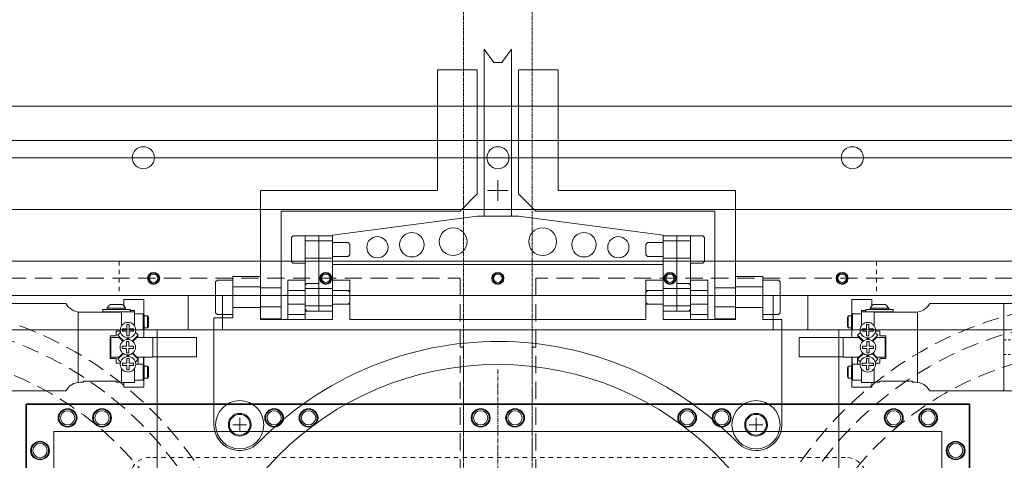
# Model space of a CAD drawing. Units: inches. Extents: x -1 to 2404, y -2 to 1807.
# Drawn here: x 570 to 856, y 1356 to 1484 of the extents above; entities that cross this region are included whole.
import ezdxf

# ---------------------------------------------------------------- set-up
doc = ezdxf.new("R2010")
doc.units = ezdxf.units.IN
doc.header["$MEASUREMENT"] = 0
for name, pattern in [('CENTER', [2, 1.25, -0.25, 0.25, -0.25]), ('DASHED', [0.75, 0.5, -0.25]), ('HIDDEN', [0.25, 0.125, -0.125])]:
    doc.linetypes.add(name, pattern=pattern)
for name, color, linetype, lineweight in [('CENTER', 1, 'CENTER', 5), ('DEWARASSY', 7, 'Continuous', 5), ('LAYER01', 7, 'Continuous', 0), ('LENSHOLDER', 7, 'Continuous', 5), ('MANIPULATOR', 3, 'Continuous', 5), ('NEJIANA', 7, 'Continuous', 5), ('OPTICALBENCH', 194, 'Continuous', 5), ('ROBOHAND', 8, 'Continuous', 5), ('SIDEPLATE1', 6, 'Continuous', 15), ('SLITMASK', 240, 'Continuous', 5), ('SPACER', 7, 'Continuous', 15), ('TOPPLATE', 4, 'Continuous', 15)]:
    doc.layers.add(name, color=color, linetype=linetype, lineweight=lineweight)
doc.layers.add('FIN', color=5, linetype='Continuous')

# ---------------------------------------------------------------- blocks, each defined once
blk = doc.blocks.new('JAWS-G38')
at = {"layer": 'LAYER01', "color": 249, "linetype": 'Continuous'}
for points in [[(305.5, -95.106406), (305.5, -88.106406), (305, -87.606406), (301.5, -87.606406), (301.5, -95.606406), (305, -95.606406)], [(293.5, -93.606406), (293.5, -89.606406), (289, -89.606406), (288.5, -90.106406), (288.5, -93.106406), (289, -93.606406)], [(301.5, -94.106406), (301.5, -89.106406), (293.5, -89.106406), (293.5, -94.106406)]]:
    blk.add_lwpolyline(points, close=True, dxfattribs=at)
blk = doc.blocks.new('JAWS-G37')
at = {"layer": 'LAYER01', "color": 249, "linetype": 'Continuous'}
for points in [[(301.5, -81.25), (301.5, -74.25), (301, -73.75), (297.5, -73.75), (297.5, -81.75), (301, -81.75)], [(293.5, -79.75), (293.5, -75.75), (289, -75.75), (288.5, -76.25), (288.5, -79.25), (289, -79.75)], [(297.5, -80.25), (297.5, -75.25), (293.5, -75.25), (293.5, -80.25)]]:
    blk.add_lwpolyline(points, close=True, dxfattribs=at)
blk = doc.blocks.new('JAWS-G34')
at = {"layer": 'LAYER01', "color": 249, "linetype": 'Continuous'}
for points in [[(189.5, -81.25), (189.5, -74.25), (190, -73.75), (193.5, -73.75), (193.5, -81.75), (190, -81.75)], [(193.5, -80.25), (193.5, -75.25), (197.5, -75.25), (197.5, -80.25)], [(197.5, -79.75), (197.5, -75.75), (202, -75.75), (202.5, -76.25), (202.5, -79.25), (202, -79.75)]]:
    blk.add_lwpolyline(points, close=True, dxfattribs=at)
blk = doc.blocks.new('JAWS-G33')
at = {"layer": 'LAYER01', "color": 249, "linetype": 'Continuous'}
for points in [[(185.5, -95.106406), (185.5, -88.106406), (186, -87.606406), (189.5, -87.606406), (189.5, -95.606406), (186, -95.606406)], [(189.5, -94.106406), (189.5, -89.106406), (197.5, -89.106406), (197.5, -94.106406)], [(197.5, -93.606406), (197.5, -89.606406), (202, -89.606406), (202.5, -90.106406), (202.5, -93.106406), (202, -93.606406)]]:
    blk.add_lwpolyline(points, close=True, dxfattribs=at)

msp = doc.modelspace()

# ---------------------------------------------------------------- linework, layer by layer
at = {"layer": 'CENTER'}
msp.add_line((709.25, 1382.38), (709.25, 1205.38), dxfattribs=at)
msp.add_line((709.25, 1382.38), (709.25, 1205.38), dxfattribs=at)
msp.add_line((709.25, 1382.38), (709.25, 1205.38), dxfattribs=at)
msp.add_line((709.25, 1382.38), (709.25, 1205.38), dxfattribs=at)
msp.add_line((709.25, 1382.38), (709.25, 1205.38), dxfattribs=at)
at = {"layer": 'DEWARASSY', "color": 7, "linetype": 'Continuous', "lineweight": 5}
for points in [[(1024.25, 1448.88), (394.25, 1448.88)], [(419.25, 1428.88), (999.25, 1428.88)], [(991.55, 1428.88), (426.95, 1428.88)], [(591.25, 1428.88), (607.25, 1428.88)]]:
    msp.add_lwpolyline(points, dxfattribs=at)
for centre in [(606.25, 1443.88), (709.25, 1443.88), (812.25, 1443.88), (812.25, 1443.88)]:
    msp.add_circle(centre, 3.2, dxfattribs=at)
at = {"layer": 'FIN'}
for p, q in [((572.25, 1372.38), (846.25, 1372.38)), ((846.25, 1372.38), (572.25, 1372.38)), ((572.25, 1215.38), (572.25, 1372.38)), ((572.25, 1372.38), (572.25, 1215.38)), ((846.25, 1372.38), (846.25, 1215.38)), ((846.25, 1215.38), (846.25, 1372.38))]:
    msp.add_line(p, q, dxfattribs=at)
at = {"layer": 'FIN', "ltscale": 10}
for centre in [(584.25, 1368.38), (594.25, 1368.38), (644.25, 1368.38), (654.25, 1368.38), (704.25, 1368.38), (714.25, 1368.38), (764.25, 1368.38), (774.25, 1368.38), (824.25, 1368.38), (834.25, 1368.38), (576.25, 1358.88), (842.25, 1358.88)]:
    msp.add_circle(centre, 2.65, dxfattribs=at)
at = {"layer": 'LENSHOLDER', "linetype": 'DASHED', "lineweight": 5, "ltscale": 10}
for p, q in [((477.25, 1408.88), (698.25, 1408.88)), ((698.25, 1178.88), (698.25, 1408.88)), ((720.25, 1178.88), (720.25, 1408.88)), ((941.25, 1408.88), (720.25, 1408.88)), ((698.25, 1388.88), (699.25, 1388.88)), ((699.25, 1348.88), (699.25, 1388.88)), ((719.25, 1348.88), (719.25, 1388.88)), ((720.25, 1388.88), (719.25, 1388.88))]:
    msp.add_line(p, q, dxfattribs=at)
for centre, radius in [((532.65, 1293.88), 108), ((885.84, 1293.88), 108), ((532.65, 1293.88), 103), ((885.84, 1293.88), 103), ((532.65, 1293.88), 94), ((885.84, 1293.88), 94)]:
    msp.add_circle(centre, radius, dxfattribs=at)
at = {"layer": 'MANIPULATOR', "linetype": 'ByBlock'}
for p, q in [((705.25, 1475.38), (705.25, 1426.88)), ((705.25, 1475.38), (708.11, 1471.56)), ((713.25, 1475.38), (710.38, 1471.56)), ((713.25, 1475.38), (713.25, 1426.88)), ((708.11, 1471.56), (710.38, 1471.56)), ((691.75, 1434.38), (691.75, 1469.38)), ((691.75, 1469.38), (703.25, 1469.38)), ((703.25, 1469.38), (703.25, 1433.38)), ((715.25, 1469.38), (715.25, 1433.38)), ((726.75, 1469.38), (715.25, 1469.38)), ((726.75, 1434.38), (726.75, 1469.38)), ((709.25, 1431.38), (709.25, 1437.38)), ((640.25, 1434.38), (691.75, 1434.38)), ((640.25, 1434.38), (640.25, 1397.13)), ((698.25, 1428.38), (703.25, 1433.38)), ((706.25, 1434.38), (712.25, 1434.38)), ((720.25, 1428.38), (715.25, 1433.38)), ((778.25, 1434.38), (726.75, 1434.38)), ((778.25, 1434.38), (778.25, 1397.13)), ((646.25, 1428.38), (698.25, 1428.38)), ((646.25, 1428.38), (646.25, 1409.13)), ((772.25, 1428.38), (720.25, 1428.38)), ((772.25, 1428.38), (772.25, 1409.13)), ((661.25, 1421.38), (703.25, 1426.88)), ((703.25, 1426.88), (705.25, 1426.88)), ((705.25, 1426.88), (709.25, 1426.88)), ((713.25, 1426.88), (709.25, 1426.88)), ((715.25, 1426.88), (713.25, 1426.88)), ((757.25, 1421.38), (715.25, 1426.88)), ((653.25, 1421.24), (653.25, 1399.38)), ((653.25, 1421.24), (661.25, 1421.24)), ((653.25, 1419.74), (661.25, 1419.74)), ((657.25, 1421.24), (657.25, 1399.38)), ((661.25, 1421.38), (661.25, 1412.88)), ((661.25, 1399.38), (661.25, 1421.24)), ((757.25, 1421.38), (757.25, 1412.88)), ((757.25, 1399.38), (757.25, 1421.24)), ((765.25, 1421.24), (757.25, 1421.24)), ((765.25, 1419.74), (757.25, 1419.74)), ((761.25, 1421.24), (761.25, 1399.38)), ((765.25, 1421.24), (765.25, 1399.38)), ((653.25, 1414.74), (661.25, 1414.74)), ((765.25, 1414.74), (757.25, 1414.74)), ((661.25, 1412.88), (757.25, 1412.88)), ((632.25, 1409.38), (632.25, 1397.38)), ((632.25, 1409.38), (640.25, 1409.38)), ((640.25, 1409.38), (640.25, 1396.88)), ((646.25, 1409.13), (646.25, 1397.13)), ((648.25, 1408.38), (648.25, 1396.88)), ((648.25, 1408.38), (653.25, 1408.38)), ((653.25, 1396.88), (653.25, 1408.38)), ((661.25, 1408.38), (661.25, 1396.88)), ((661.25, 1408.38), (666.25, 1408.38)), ((666.25, 1408.38), (666.25, 1396.88)), ((752.25, 1408.38), (752.25, 1396.88)), ((757.25, 1408.38), (752.25, 1408.38)), ((757.25, 1408.38), (757.25, 1396.88)), ((770.25, 1408.38), (765.25, 1408.38)), ((765.25, 1396.88), (765.25, 1408.38)), ((770.25, 1408.38), (770.25, 1396.88)), ((772.25, 1409.13), (772.25, 1397.13)), ((778.25, 1409.38), (778.25, 1396.88)), ((786.25, 1409.38), (778.25, 1409.38)), ((786.25, 1409.38), (786.25, 1396.88)), ((632.25, 1406.38), (635.25, 1406.38)), ((632.25, 1406.38), (640.25, 1406.38)), ((640.25, 1406.13), (646.25, 1406.13)), ((648.25, 1405.38), (653.25, 1405.38)), ((653.25, 1405.88), (661.25, 1405.88)), ((661.25, 1405.38), (666.25, 1405.38)), ((757.25, 1405.38), (752.25, 1405.38)), ((765.25, 1405.88), (757.25, 1405.88)), ((770.25, 1405.38), (765.25, 1405.38)), ((778.25, 1406.13), (772.25, 1406.13)), ((786.25, 1406.38), (778.25, 1406.38)), ((786.25, 1406.38), (783.25, 1406.38)), ((632.25, 1400.38), (640.25, 1400.38)), ((640.25, 1400.63), (646.25, 1400.63)), ((648.25, 1401.38), (653.25, 1401.38)), ((653.25, 1400.88), (661.25, 1400.88)), ((653.25, 1399.38), (661.25, 1399.38)), ((661.25, 1401.38), (666.25, 1401.38)), ((757.25, 1401.38), (752.25, 1401.38)), ((765.25, 1400.88), (757.25, 1400.88)), ((765.25, 1399.38), (757.25, 1399.38)), ((770.25, 1401.38), (765.25, 1401.38)), ((778.25, 1400.63), (772.25, 1400.63)), ((786.25, 1400.38), (778.25, 1400.38)), ((626.75, 1397.38), (626.75, 1366.38)), ((626.75, 1397.38), (632.25, 1397.38)), ((640.25, 1397.13), (646.25, 1397.13)), ((640.25, 1396.88), (648.25, 1396.88)), ((648.25, 1398.38), (653.25, 1398.38)), ((648.25, 1396.88), (661.25, 1396.88)), ((666.25, 1396.88), (709.25, 1396.88)), ((752.25, 1396.88), (709.25, 1396.88)), ((770.25, 1396.88), (757.25, 1396.88)), ((770.25, 1398.38), (765.25, 1398.38)), ((778.25, 1396.88), (770.25, 1396.88)), ((778.25, 1397.13), (772.25, 1397.13)), ((791.75, 1396.88), (786.25, 1396.88)), ((791.75, 1396.88), (791.75, 1366.38))]:
    msp.add_line(p, q, dxfattribs=at)
for points in [[(627.25, 1407.88), (627.25, 1398.88), (627.75, 1398.38), (632.25, 1398.38), (632.25, 1408.38), (627.75, 1408.38)], [(791.25, 1407.88), (791.25, 1398.88), (790.75, 1398.38), (786.25, 1398.38), (786.25, 1408.38), (790.75, 1408.38)]]:
    msp.add_lwpolyline(points, close=True, dxfattribs=at)
msp.add_lwpolyline([(627.25, 1366.38, -1), (641.25, 1366.38, -1)], format="xyb", close=True, dxfattribs=at)
for centre, radius in [((684.25, 1418.62), 3.54), ((696.25, 1419.53), 4.03), ((722.25, 1419.53), 4.03), ((734.25, 1418.62), 3.54), ((674.25, 1417.9), 3.08), ((744.25, 1417.9), 3.08), ((634.25, 1366.38), 7), ((784.25, 1366.38), 7), ((634.25, 1366.38), 3), ((634.25, 1366.38), 3), ((784.25, 1366.38), 3), ((784.25, 1366.38), 3)]:
    msp.add_circle(centre, radius, dxfattribs=at)
for centre, radius, start, end in [((709.25, 1293.38), 97.17, 44.0152, 135.6367), ((634.25, 1366.38), 7.5, 180, 317.5555), ((784.25, 1366.38), 7.5, 226.9535, 0)]:
    msp.add_arc(centre, radius, start, end, dxfattribs=at)
at = {"layer": 'NEJIANA'}
for centre in [(584.25, 1368.38), (594.25, 1368.38), (644.25, 1368.38), (654.25, 1368.38), (704.25, 1368.38), (714.25, 1368.38), (764.25, 1368.38), (774.25, 1368.38), (824.25, 1368.38), (834.25, 1368.38), (576.25, 1358.88), (842.25, 1358.88)]:
    msp.add_circle(centre, 2.5, dxfattribs=at)
at = {"layer": 'NEJIANA', "lineweight": 9}
for centre in [(584.25, 1368.38), (594.25, 1368.38), (644.25, 1368.38), (654.25, 1368.38), (704.25, 1368.38), (714.25, 1368.38), (764.25, 1368.38), (774.25, 1368.38), (824.25, 1368.38), (834.25, 1368.38), (576.25, 1358.88), (842.25, 1358.88)]:
    msp.add_circle(centre, 2.07, dxfattribs=at)
at = {"layer": 'OPTICALBENCH', "linetype": 'HIDDEN', "lineweight": 15}
for points in [[(699.25, 1143.88), (699.25, 1633.38)], [(719.25, 1143.88), (719.25, 1633.38)], [(699.25, 1443.88), (699.25, 1458.88)], [(719.25, 1443.88), (719.25, 1458.88)]]:
    msp.add_lwpolyline(points, dxfattribs=at)
at = {"layer": 'OPTICALBENCH', "linetype": 'Continuous', "lineweight": 15}
for points in [[(974.25, 1458.88), (444.25, 1458.88)], [(974.25, 1443.88), (444.25, 1443.88)]]:
    msp.add_lwpolyline(points, dxfattribs=at)
at = {"layer": 'ROBOHAND'}
for p, q in [((562.25, 1401.58), (583.78, 1401.58)), ((562.25, 1401.58), (583.78, 1401.58)), ((600.6, 1402.73), (606.44, 1402.73)), ((600.6, 1402.73), (606.44, 1402.73)), ((600.6, 1402.73), (600.6, 1400.8)), ((600.6, 1402.73), (600.6, 1400.8)), ((606.44, 1398.29), (606.44, 1402.73)), ((606.44, 1398.29), (606.44, 1402.73)), ((812.05, 1398.29), (812.05, 1402.73)), ((812.05, 1398.29), (812.05, 1402.73)), ((817.89, 1402.73), (812.05, 1402.73)), ((817.89, 1402.73), (812.05, 1402.73)), ((817.89, 1402.73), (817.89, 1400.8)), ((817.89, 1402.73), (817.89, 1400.8)), ((856.25, 1401.58), (834.71, 1401.58)), ((856.25, 1401.58), (834.71, 1401.58)), ((856.25, 1376.18), (856.25, 1401.58)), ((974.25, 1401.58), (856.25, 1401.58)), ((856.25, 1401.58), (856.25, 1376.18)), ((587.34, 1378.68), (587.34, 1399.04)), ((587.34, 1378.68), (587.34, 1399.04)), ((587.99, 1399.04), (599.94, 1399.04)), ((587.99, 1399.04), (599.94, 1399.04)), ((594.45, 1399.81), (602.38, 1399.81)), ((594.45, 1399.81), (602.38, 1399.81)), ((594.45, 1399.81), (594.45, 1399.17)), ((594.45, 1399.81), (594.45, 1399.17)), ((594.45, 1399.17), (602.38, 1399.17)), ((594.45, 1399.17), (602.38, 1399.17)), ((595.71, 1400.19), (601.12, 1400.19)), ((595.71, 1400.19), (595.71, 1399.81)), ((595.71, 1400.19), (595.71, 1399.81)), ((595.71, 1400.19), (601.12, 1400.19)), ((596.73, 1401.3), (600.1, 1401.3)), ((596.73, 1401.3), (600.1, 1401.3)), ((599.94, 1399.17), (599.94, 1395.11)), ((599.94, 1399.17), (599.94, 1395.11)), ((599.94, 1399.17), (603.65, 1399.17)), ((599.94, 1399.17), (603.65, 1399.17)), ((599.94, 1399.04), (599.94, 1395.11)), ((599.94, 1395.11), (599.94, 1399.04)), ((599.94, 1395.11), (599.94, 1399.04)), ((599.94, 1399.04), (599.94, 1395.11)), ((601.12, 1400.19), (601.12, 1399.81)), ((601.12, 1400.19), (601.12, 1399.81)), ((602.38, 1399.81), (602.38, 1399.17)), ((602.38, 1399.81), (602.38, 1399.17)), ((602.38, 1399.55), (603.65, 1399.55)), ((602.38, 1399.55), (603.65, 1399.55)), ((603.65, 1399.17), (603.65, 1399.55)), ((603.65, 1399.17), (603.65, 1399.55)), ((603.65, 1399.17), (603.65, 1395.11)), ((603.65, 1399.17), (603.65, 1395.11)), ((816.12, 1399.55), (814.85, 1399.55)), ((814.85, 1399.17), (814.85, 1399.55)), ((814.85, 1399.17), (814.85, 1399.55)), ((816.12, 1399.55), (814.85, 1399.55)), ((814.85, 1399.17), (814.85, 1395.11)), ((814.85, 1399.17), (814.85, 1395.11)), ((818.55, 1399.17), (814.85, 1399.17)), ((818.55, 1399.17), (814.85, 1399.17)), ((816.12, 1399.81), (816.12, 1399.17)), ((824.04, 1399.81), (816.12, 1399.81)), ((816.12, 1399.81), (816.12, 1399.17)), ((824.04, 1399.81), (816.12, 1399.81)), ((824.04, 1399.17), (816.12, 1399.17)), ((824.04, 1399.17), (816.12, 1399.17)), ((817.37, 1400.19), (817.37, 1399.81)), ((822.78, 1400.19), (817.37, 1400.19)), ((817.37, 1400.19), (817.37, 1399.81)), ((822.78, 1400.19), (817.37, 1400.19)), ((821.76, 1401.3), (818.4, 1401.3)), ((821.76, 1401.3), (818.4, 1401.3)), ((818.55, 1399.17), (818.55, 1395.11)), ((818.55, 1399.17), (818.55, 1395.11)), ((818.55, 1395.11), (818.55, 1399.04)), ((818.55, 1399.04), (818.55, 1395.11)), ((818.55, 1395.11), (818.55, 1399.04)), ((818.55, 1399.04), (818.55, 1395.11)), ((830.5, 1399.04), (818.55, 1399.04)), ((830.5, 1399.04), (818.55, 1399.04)), ((822.78, 1400.19), (822.78, 1399.81)), ((822.78, 1400.19), (822.78, 1399.81)), ((824.04, 1399.81), (824.04, 1399.17)), ((824.04, 1399.81), (824.04, 1399.17)), ((831.15, 1378.68), (831.15, 1399.04)), ((831.15, 1378.68), (831.15, 1399.04)), ((603.65, 1398.6), (603.65, 1395.11)), ((603.65, 1398.6), (603.65, 1395.11)), ((606.24, 1398.6), (603.65, 1398.6)), ((606.24, 1398.6), (603.65, 1398.6)), ((606.24, 1398.6), (606.24, 1393.95)), ((606.49, 1398.22), (606.24, 1398.6)), ((606.49, 1398.22), (606.24, 1398.6)), ((606.24, 1398.6), (606.24, 1393.95)), ((606.49, 1398.22), (606.49, 1394.33)), ((606.49, 1398.22), (606.49, 1394.33)), ((606.49, 1398.03), (607.46, 1398.03)), ((606.49, 1394.52), (606.49, 1398.03)), ((606.49, 1394.52), (606.49, 1398.03)), ((606.49, 1398.03), (607.46, 1398.03)), ((607.46, 1394.52), (607.46, 1398.03)), ((607.46, 1398.03), (607.71, 1397.64)), ((607.46, 1398.03), (607.71, 1397.64)), ((607.46, 1394.52), (607.46, 1398.03)), ((607.71, 1394.91), (607.71, 1397.64)), ((607.71, 1394.91), (607.71, 1397.64)), ((811.04, 1398.03), (810.78, 1397.64)), ((811.04, 1398.03), (810.78, 1397.64)), ((810.78, 1394.91), (810.78, 1397.64)), ((810.78, 1394.91), (810.78, 1397.64)), ((811.04, 1394.52), (811.04, 1398.03)), ((812, 1398.03), (811.04, 1398.03)), ((811.04, 1394.52), (811.04, 1398.03)), ((812, 1398.03), (811.04, 1398.03)), ((812, 1398.22), (812.25, 1398.6)), ((812, 1398.22), (812.25, 1398.6)), ((812, 1398.22), (812, 1394.33)), ((812, 1398.22), (812, 1394.33)), ((812, 1394.52), (812, 1398.03)), ((812, 1394.52), (812, 1398.03)), ((812.25, 1398.6), (812.25, 1393.95)), ((812.25, 1398.6), (812.25, 1393.95)), ((812.25, 1398.6), (814.85, 1398.6)), ((812.25, 1398.6), (814.85, 1398.6)), ((814.85, 1398.6), (814.85, 1395.11)), ((814.85, 1398.6), (814.85, 1395.11)), ((598.32, 1393.51), (599.57, 1393.51)), ((598.32, 1392.19), (598.32, 1393.51)), ((598.32, 1392.19), (598.32, 1393.51)), ((598.32, 1393.51), (599.57, 1393.51)), ((598.85, 1392.39), (599.65, 1393.18)), ((598.85, 1392.39), (599.65, 1393.18)), ((600.17, 1394.17), (601.47, 1394.17)), ((600.17, 1394.17), (601.47, 1394.17)), ((600.17, 1394.17), (600.17, 1393.51)), ((600.17, 1394.17), (600.17, 1393.51)), ((601.47, 1393.51), (600.17, 1393.51)), ((601.47, 1393.51), (600.17, 1393.51)), ((601.47, 1395.46), (601.47, 1394.17)), ((602.12, 1395.46), (601.47, 1395.46)), ((602.12, 1395.46), (601.47, 1395.46)), ((601.47, 1395.46), (601.47, 1394.17)), ((601.47, 1392.21), (601.47, 1393.51)), ((601.47, 1392.21), (601.47, 1393.51)), ((602.12, 1395.46), (602.12, 1394.17)), ((602.12, 1395.46), (602.12, 1394.17)), ((603.42, 1394.17), (602.12, 1394.17)), ((603.42, 1394.17), (602.12, 1394.17)), ((603.42, 1393.51), (602.12, 1393.51)), ((602.12, 1392.21), (602.12, 1393.51)), ((602.12, 1392.21), (602.12, 1393.51)), ((603.42, 1393.51), (602.12, 1393.51)), ((603.42, 1393.51), (603.42, 1394.17)), ((603.42, 1393.51), (603.42, 1394.17)), ((604.74, 1392.39), (603.95, 1393.19)), ((604.74, 1392.39), (603.95, 1393.19)), ((606.24, 1393.95), (604.04, 1393.95)), ((606.24, 1393.95), (604.04, 1393.95)), ((606.49, 1394.33), (606.24, 1393.95)), ((606.49, 1394.33), (606.24, 1393.95)), ((606.44, 1391.73), (606.44, 1394.26)), ((606.44, 1391.73), (606.44, 1394.26)), ((606.49, 1394.52), (607.46, 1394.52)), ((606.49, 1394.52), (607.46, 1394.52)), ((607.46, 1394.52), (607.71, 1394.91)), ((607.46, 1394.52), (607.71, 1394.91)), ((811.04, 1394.52), (810.78, 1394.91)), ((811.04, 1394.52), (810.78, 1394.91)), ((812, 1394.52), (811.04, 1394.52)), ((812, 1394.52), (811.04, 1394.52)), ((812, 1394.33), (812.25, 1393.95)), ((812, 1394.33), (812.25, 1393.95)), ((812.05, 1391.73), (812.05, 1394.26)), ((812.05, 1391.73), (812.05, 1394.26)), ((812.25, 1393.95), (814.45, 1393.95)), ((812.25, 1393.95), (814.45, 1393.95)), ((813.75, 1392.39), (814.55, 1393.19)), ((813.75, 1392.39), (814.55, 1393.19)), ((815.07, 1394.17), (816.37, 1394.17)), ((815.07, 1393.51), (815.07, 1394.17)), ((815.07, 1393.51), (815.07, 1394.17)), ((815.07, 1394.17), (816.37, 1394.17)), ((815.07, 1393.51), (816.37, 1393.51)), ((815.07, 1393.51), (816.37, 1393.51)), ((816.37, 1395.46), (817.03, 1395.46)), ((816.37, 1395.46), (816.37, 1394.17)), ((816.37, 1395.46), (816.37, 1394.17)), ((816.37, 1395.46), (817.03, 1395.46)), ((816.37, 1392.21), (816.37, 1393.51)), ((816.37, 1392.21), (816.37, 1393.51)), ((817.03, 1395.46), (817.03, 1394.17)), ((817.03, 1395.46), (817.03, 1394.17)), ((818.33, 1394.17), (817.03, 1394.17)), ((818.33, 1394.17), (817.03, 1394.17)), ((817.03, 1392.21), (817.03, 1393.51)), ((817.03, 1393.51), (818.33, 1393.51)), ((817.03, 1392.21), (817.03, 1393.51)), ((817.03, 1393.51), (818.33, 1393.51)), ((818.33, 1394.17), (818.33, 1393.51)), ((818.33, 1394.17), (818.33, 1393.51)), ((819.64, 1392.39), (818.85, 1393.18)), ((819.64, 1392.39), (818.85, 1393.18)), ((820.18, 1393.51), (818.92, 1393.51)), ((820.18, 1393.51), (818.92, 1393.51)), ((820.18, 1392.19), (820.18, 1393.51)), ((820.18, 1392.19), (820.18, 1393.51)), ((596.59, 1385.58), (596.59, 1392.19)), ((596.59, 1392.19), (598.32, 1392.19)), ((596.59, 1392.19), (598.32, 1392.19)), ((596.59, 1385.58), (596.59, 1392.19)), ((596.79, 1386.04), (596.79, 1391.73)), ((596.79, 1391.73), (599.22, 1391.73)), ((596.79, 1391.73), (599.22, 1391.73)), ((596.79, 1386.04), (596.79, 1391.73)), ((598.85, 1392.39), (600.49, 1390.75)), ((598.85, 1392.39), (600.49, 1390.75)), ((599.22, 1391.73), (600.32, 1390.63)), ((599.22, 1391.73), (600.32, 1390.63)), ((601.41, 1390.51), (601.41, 1389.21)), ((602.07, 1390.51), (601.41, 1390.51)), ((602.07, 1390.51), (601.41, 1390.51)), ((601.41, 1390.51), (601.41, 1389.21)), ((601.8, 1391.24), (601.42, 1391.62)), ((601.8, 1391.24), (601.42, 1391.62)), ((601.47, 1392.21), (602.12, 1392.21)), ((601.47, 1392.21), (602.12, 1392.21)), ((601.8, 1391.42), (601.62, 1391.59)), ((601.8, 1391.42), (601.62, 1391.59)), ((602.18, 1391.62), (601.8, 1391.24)), ((602.18, 1391.62), (601.8, 1391.24)), ((601.8, 1391.42), (601.97, 1391.59)), ((601.8, 1391.42), (601.97, 1391.59)), ((602.07, 1390.51), (602.07, 1389.21)), ((602.07, 1390.51), (602.07, 1389.21)), ((603.06, 1390.7), (604.74, 1392.39)), ((603.06, 1390.7), (604.74, 1392.39)), ((603.22, 1390.58), (604.37, 1391.73)), ((603.22, 1390.58), (604.37, 1391.73)), ((604.37, 1391.73), (608.98, 1391.73)), ((604.37, 1391.73), (608.98, 1391.73)), ((604.67, 1391.73), (604.67, 1392.31)), ((604.67, 1391.73), (604.67, 1392.31)), ((608.98, 1386.04), (608.98, 1391.73)), ((608.98, 1386.04), (608.98, 1391.73)), ((814.13, 1391.73), (809.52, 1391.73)), ((814.13, 1391.73), (809.52, 1391.73)), ((809.52, 1386.04), (809.52, 1391.73)), ((809.52, 1386.04), (809.52, 1391.73)), ((815.44, 1390.7), (813.75, 1392.39)), ((815.44, 1390.7), (813.75, 1392.39)), ((813.83, 1391.73), (813.83, 1392.31)), ((813.83, 1391.73), (813.83, 1392.31)), ((815.28, 1390.58), (814.13, 1391.73)), ((815.28, 1390.58), (814.13, 1391.73)), ((816.31, 1391.62), (816.7, 1391.24)), ((816.31, 1391.62), (816.7, 1391.24)), ((817.03, 1392.21), (816.37, 1392.21)), ((817.03, 1392.21), (816.37, 1392.21)), ((816.43, 1390.51), (817.09, 1390.51)), ((816.43, 1390.51), (816.43, 1389.21)), ((816.43, 1390.51), (817.09, 1390.51)), ((816.43, 1390.51), (816.43, 1389.21)), ((816.7, 1391.42), (816.53, 1391.59)), ((816.7, 1391.42), (816.53, 1391.59)), ((816.7, 1391.24), (817.08, 1391.62)), ((816.7, 1391.24), (817.08, 1391.62)), ((816.7, 1391.42), (816.87, 1391.59)), ((816.7, 1391.42), (816.87, 1391.59)), ((817.09, 1390.51), (817.09, 1389.21)), ((817.09, 1390.51), (817.09, 1389.21)), ((819.64, 1392.39), (818.01, 1390.75)), ((819.64, 1392.39), (818.01, 1390.75)), ((819.27, 1391.73), (818.17, 1390.63)), ((819.27, 1391.73), (818.17, 1390.63)), ((821.71, 1391.73), (819.27, 1391.73)), ((821.71, 1391.73), (819.27, 1391.73)), ((821.91, 1392.19), (820.18, 1392.19)), ((821.91, 1392.19), (820.18, 1392.19)), ((821.71, 1386.04), (821.71, 1391.73)), ((821.71, 1386.04), (821.71, 1391.73)), ((821.91, 1385.58), (821.91, 1392.19)), ((821.91, 1385.58), (821.91, 1392.19)), ((600.11, 1389.21), (601.41, 1389.21)), ((600.11, 1389.21), (601.41, 1389.21)), ((600.11, 1389.21), (600.11, 1388.55)), ((600.11, 1389.21), (600.11, 1388.55)), ((601.41, 1388.55), (600.11, 1388.55)), ((601.41, 1388.55), (600.11, 1388.55)), ((601.41, 1387.26), (601.41, 1388.55)), ((601.41, 1387.26), (601.41, 1388.55)), ((603.36, 1389.21), (602.07, 1389.21)), ((603.36, 1389.21), (602.07, 1389.21)), ((603.36, 1388.55), (602.07, 1388.55)), ((602.07, 1387.26), (602.07, 1388.55)), ((602.07, 1387.26), (602.07, 1388.55)), ((603.36, 1388.55), (602.07, 1388.55)), ((603.36, 1388.55), (603.36, 1389.21)), ((603.36, 1388.55), (603.36, 1389.21)), ((815.13, 1389.21), (816.43, 1389.21)), ((815.13, 1388.55), (815.13, 1389.21)), ((815.13, 1388.55), (815.13, 1389.21)), ((815.13, 1389.21), (816.43, 1389.21)), ((815.13, 1388.55), (816.43, 1388.55)), ((815.13, 1388.55), (816.43, 1388.55)), ((816.43, 1387.26), (816.43, 1388.55)), ((816.43, 1387.26), (816.43, 1388.55)), ((818.38, 1389.21), (817.09, 1389.21)), ((818.38, 1389.21), (817.09, 1389.21)), ((817.09, 1387.26), (817.09, 1388.55)), ((817.09, 1388.55), (818.38, 1388.55)), ((817.09, 1387.26), (817.09, 1388.55)), ((817.09, 1388.55), (818.38, 1388.55)), ((818.38, 1389.21), (818.38, 1388.55)), ((818.38, 1389.21), (818.38, 1388.55)), ((596.59, 1385.58), (598.32, 1385.58)), ((596.59, 1385.58), (598.32, 1385.58)), ((596.79, 1386.04), (599.22, 1386.04)), ((596.79, 1386.04), (599.22, 1386.04)), ((598.32, 1385.58), (598.32, 1384.26)), ((598.32, 1385.58), (598.32, 1384.26)), ((598.85, 1385.38), (600.49, 1387.01)), ((598.85, 1385.38), (600.49, 1387.01)), ((598.85, 1385.38), (599.65, 1384.59)), ((598.85, 1385.38), (599.65, 1384.59)), ((599.22, 1386.04), (600.32, 1387.14)), ((599.22, 1386.04), (600.32, 1387.14)), ((601.41, 1387.26), (602.07, 1387.26)), ((601.41, 1387.26), (602.07, 1387.26)), ((601.8, 1386.53), (601.42, 1386.15)), ((601.8, 1386.53), (601.42, 1386.15)), ((601.47, 1385.56), (601.47, 1384.26)), ((602.12, 1385.56), (601.47, 1385.56)), ((602.12, 1385.56), (601.47, 1385.56)), ((601.47, 1385.56), (601.47, 1384.26)), ((601.8, 1386.34), (601.62, 1386.17)), ((601.8, 1386.34), (601.62, 1386.17)), ((602.18, 1386.14), (601.8, 1386.53)), ((602.18, 1386.14), (601.8, 1386.53)), ((601.8, 1386.34), (601.97, 1386.17)), ((601.8, 1386.34), (601.97, 1386.17)), ((602.12, 1385.56), (602.12, 1384.26)), ((602.12, 1385.56), (602.12, 1384.26)), ((603.06, 1387.06), (604.74, 1385.38)), ((603.06, 1387.06), (604.74, 1385.38)), ((603.22, 1387.19), (604.37, 1386.04)), ((603.22, 1387.19), (604.37, 1386.04)), ((604.74, 1385.38), (603.95, 1384.58)), ((604.74, 1385.38), (603.95, 1384.58)), ((604.37, 1386.04), (608.98, 1386.04)), ((604.37, 1386.04), (608.98, 1386.04)), ((604.41, 1385.71), (604.67, 1385.71)), ((604.41, 1385.71), (604.67, 1385.71)), ((604.67, 1385.71), (604.67, 1386.04)), ((604.67, 1385.71), (604.67, 1386.04)), ((604.75, 1383.97), (604.75, 1386.04)), ((604.75, 1383.97), (604.75, 1386.04)), ((606.34, 1383.82), (606.34, 1386.04)), ((606.34, 1383.82), (606.34, 1386.04)), ((606.44, 1383.66), (606.44, 1386.04)), ((606.44, 1383.66), (606.44, 1386.04)), ((814.13, 1386.04), (809.52, 1386.04)), ((814.13, 1386.04), (809.52, 1386.04)), ((812.05, 1383.66), (812.05, 1386.04)), ((812.05, 1383.66), (812.05, 1386.04)), ((812.15, 1383.82), (812.15, 1386.04)), ((812.15, 1383.82), (812.15, 1386.04)), ((813.74, 1383.97), (813.74, 1386.04)), ((813.74, 1383.97), (813.74, 1386.04)), ((815.44, 1387.06), (813.75, 1385.38)), ((815.44, 1387.06), (813.75, 1385.38)), ((813.75, 1385.38), (814.55, 1384.58)), ((813.75, 1385.38), (814.55, 1384.58)), ((813.83, 1385.71), (813.83, 1386.04)), ((813.83, 1385.71), (813.83, 1386.04)), ((814.08, 1385.71), (813.83, 1385.71)), ((814.08, 1385.71), (813.83, 1385.71)), ((815.28, 1387.19), (814.13, 1386.04)), ((815.28, 1387.19), (814.13, 1386.04)), ((816.31, 1386.14), (816.7, 1386.53)), ((816.31, 1386.14), (816.7, 1386.53)), ((816.37, 1385.56), (816.37, 1384.26)), ((816.37, 1385.56), (817.03, 1385.56)), ((816.37, 1385.56), (816.37, 1384.26)), ((816.37, 1385.56), (817.03, 1385.56)), ((817.09, 1387.26), (816.43, 1387.26)), ((817.09, 1387.26), (816.43, 1387.26)), ((816.7, 1386.34), (816.53, 1386.17)), ((816.7, 1386.34), (816.53, 1386.17)), ((816.7, 1386.53), (817.08, 1386.15)), ((816.7, 1386.53), (817.08, 1386.15)), ((816.7, 1386.34), (816.87, 1386.17)), ((816.7, 1386.34), (816.87, 1386.17)), ((817.03, 1385.56), (817.03, 1384.26)), ((817.03, 1385.56), (817.03, 1384.26)), ((819.64, 1385.38), (818.01, 1387.01)), ((819.64, 1385.38), (818.01, 1387.01)), ((819.27, 1386.04), (818.17, 1387.14)), ((819.27, 1386.04), (818.17, 1387.14)), ((819.64, 1385.38), (818.85, 1384.59)), ((819.64, 1385.38), (818.85, 1384.59)), ((821.71, 1386.04), (819.27, 1386.04)), ((821.71, 1386.04), (819.27, 1386.04)), ((820.18, 1385.58), (820.18, 1384.26)), ((821.91, 1385.58), (820.18, 1385.58)), ((820.18, 1385.58), (820.18, 1384.26)), ((821.91, 1385.58), (820.18, 1385.58)), ((598.32, 1384.26), (599.57, 1384.26)), ((598.32, 1384.26), (599.57, 1384.26)), ((599.94, 1378.6), (599.94, 1382.66)), ((599.94, 1378.72), (599.94, 1382.66)), ((599.94, 1378.72), (599.94, 1382.66)), ((599.94, 1378.6), (599.94, 1382.66)), ((600.17, 1384.26), (601.47, 1384.26)), ((600.17, 1384.26), (601.47, 1384.26)), ((600.17, 1384.26), (600.17, 1383.6)), ((600.17, 1384.26), (600.17, 1383.6)), ((601.47, 1383.6), (600.17, 1383.6)), ((601.47, 1383.6), (600.17, 1383.6)), ((601.47, 1382.3), (601.47, 1383.6)), ((601.47, 1382.3), (601.47, 1383.6)), ((601.47, 1382.3), (602.12, 1382.3)), ((601.47, 1382.3), (602.12, 1382.3)), ((603.42, 1384.26), (602.12, 1384.26)), ((603.42, 1384.26), (602.12, 1384.26)), ((603.42, 1383.6), (602.12, 1383.6)), ((602.12, 1382.3), (602.12, 1383.6)), ((602.12, 1382.3), (602.12, 1383.6)), ((603.42, 1383.6), (602.12, 1383.6)), ((603.42, 1383.6), (603.42, 1384.26)), ((603.42, 1383.6), (603.42, 1384.26)), ((603.65, 1382.66), (603.65, 1379.32)), ((603.65, 1378.6), (603.65, 1382.66)), ((603.65, 1378.6), (603.65, 1382.66)), ((603.65, 1382.66), (603.65, 1379.32)), ((606.24, 1383.97), (604.04, 1383.97)), ((606.24, 1383.97), (604.04, 1383.97)), ((606.49, 1383.59), (606.24, 1383.97)), ((606.49, 1383.59), (606.24, 1383.97)), ((606.24, 1383.97), (606.24, 1379.32)), ((606.24, 1383.97), (606.24, 1379.32)), ((606.49, 1383.59), (606.49, 1379.7)), ((606.49, 1383.59), (606.49, 1379.7)), ((606.49, 1383.4), (607.46, 1383.4)), ((606.49, 1383.4), (607.46, 1383.4)), ((606.49, 1379.89), (606.49, 1383.4)), ((606.49, 1379.89), (606.49, 1383.4)), ((607.46, 1383.4), (607.71, 1383.01)), ((607.46, 1383.4), (607.71, 1383.01)), ((607.46, 1379.89), (607.46, 1383.4)), ((607.46, 1379.89), (607.46, 1383.4)), ((607.71, 1380.28), (607.71, 1383.01)), ((607.71, 1380.28), (607.71, 1383.01)), ((811.04, 1383.4), (810.78, 1383.01)), ((811.04, 1383.4), (810.78, 1383.01)), ((810.78, 1380.28), (810.78, 1383.01)), ((810.78, 1380.28), (810.78, 1383.01)), ((812, 1383.4), (811.04, 1383.4)), ((812, 1383.4), (811.04, 1383.4)), ((811.04, 1379.89), (811.04, 1383.4)), ((811.04, 1379.89), (811.04, 1383.4)), ((812, 1383.59), (812.25, 1383.97)), ((812, 1383.59), (812.25, 1383.97)), ((812, 1383.59), (812, 1379.7)), ((812, 1383.59), (812, 1379.7)), ((812, 1379.89), (812, 1383.4)), ((812, 1379.89), (812, 1383.4)), ((812.25, 1383.97), (814.45, 1383.97)), ((812.25, 1383.97), (814.45, 1383.97)), ((812.25, 1383.97), (812.25, 1379.32)), ((812.25, 1383.97), (812.25, 1379.32)), ((814.85, 1382.66), (814.85, 1379.32)), ((814.85, 1378.6), (814.85, 1382.66)), ((814.85, 1378.6), (814.85, 1382.66)), ((814.85, 1382.66), (814.85, 1379.32)), ((815.07, 1384.26), (816.37, 1384.26)), ((815.07, 1383.6), (815.07, 1384.26)), ((815.07, 1383.6), (815.07, 1384.26)), ((815.07, 1384.26), (816.37, 1384.26)), ((815.07, 1383.6), (816.37, 1383.6)), ((815.07, 1383.6), (816.37, 1383.6)), ((816.37, 1382.3), (816.37, 1383.6)), ((816.37, 1382.3), (816.37, 1383.6)), ((817.03, 1382.3), (816.37, 1382.3)), ((817.03, 1382.3), (816.37, 1382.3)), ((818.33, 1384.26), (817.03, 1384.26)), ((818.33, 1384.26), (817.03, 1384.26)), ((817.03, 1382.3), (817.03, 1383.6)), ((817.03, 1383.6), (818.33, 1383.6)), ((817.03, 1382.3), (817.03, 1383.6)), ((817.03, 1383.6), (818.33, 1383.6)), ((818.33, 1384.26), (818.33, 1383.6)), ((818.33, 1384.26), (818.33, 1383.6)), ((818.55, 1378.72), (818.55, 1382.66)), ((818.55, 1378.6), (818.55, 1382.66)), ((818.55, 1378.72), (818.55, 1382.66)), ((818.55, 1378.6), (818.55, 1382.66)), ((820.18, 1384.26), (818.92, 1384.26)), ((820.18, 1384.26), (818.92, 1384.26)), ((587.99, 1378.72), (588.84, 1378.72)), ((587.99, 1378.72), (588.84, 1378.72)), ((588.84, 1378.72), (588.84, 1378.98)), ((588.84, 1378.72), (588.84, 1378.98)), ((588.84, 1378.72), (588.84, 1378.98)), ((588.84, 1378.72), (588.84, 1378.98)), ((588.84, 1378.98), (598.37, 1378.98)), ((588.84, 1378.98), (598.37, 1378.98)), ((588.84, 1378.98), (598.37, 1378.98)), ((588.84, 1378.98), (598.37, 1378.98)), ((588.84, 1378.98), (598.37, 1378.98)), ((588.84, 1378.98), (598.37, 1378.98)), ((598.37, 1378.98), (598.37, 1378.72)), ((598.37, 1378.72), (598.37, 1378.98)), ((598.37, 1378.72), (598.37, 1378.98)), ((598.37, 1378.98), (598.37, 1378.72)), ((598.37, 1378.72), (599.94, 1378.72)), ((598.37, 1378.72), (599.94, 1378.72)), ((606.24, 1379.32), (603.65, 1379.32)), ((606.24, 1379.32), (603.65, 1379.32)), ((606.49, 1379.7), (606.24, 1379.32)), ((606.49, 1379.7), (606.24, 1379.32)), ((606.44, 1377.33), (606.44, 1379.63)), ((606.44, 1377.33), (606.44, 1379.63)), ((606.49, 1379.89), (607.46, 1379.89)), ((606.49, 1379.89), (607.46, 1379.89)), ((607.46, 1379.89), (607.71, 1380.28)), ((607.46, 1379.89), (607.71, 1380.28)), ((811.04, 1379.89), (810.78, 1380.28)), ((811.04, 1379.89), (810.78, 1380.28)), ((812, 1379.89), (811.04, 1379.89)), ((812, 1379.89), (811.04, 1379.89)), ((812, 1379.7), (812.25, 1379.32)), ((812, 1379.7), (812.25, 1379.32)), ((812.05, 1377.33), (812.05, 1379.63)), ((812.05, 1377.33), (812.05, 1379.63)), ((812.25, 1379.32), (814.85, 1379.32)), ((812.25, 1379.32), (814.85, 1379.32)), ((820.13, 1378.72), (818.55, 1378.72)), ((820.13, 1378.72), (818.55, 1378.72)), ((829.65, 1378.98), (820.13, 1378.98)), ((829.65, 1378.98), (820.13, 1378.98)), ((829.65, 1378.98), (820.13, 1378.98)), ((820.13, 1378.72), (820.13, 1378.98)), ((820.13, 1378.98), (820.13, 1378.72)), ((820.13, 1378.72), (820.13, 1378.98)), ((820.13, 1378.98), (820.13, 1378.72)), ((829.65, 1378.98), (820.13, 1378.98)), ((829.65, 1378.98), (820.13, 1378.98)), ((829.65, 1378.98), (820.13, 1378.98)), ((829.65, 1378.72), (829.65, 1378.98)), ((829.65, 1378.72), (829.65, 1378.98)), ((829.65, 1378.72), (829.65, 1378.98)), ((829.65, 1378.72), (829.65, 1378.98)), ((830.5, 1378.72), (829.65, 1378.72)), ((830.5, 1378.72), (829.65, 1378.72)), ((562.25, 1376.18), (583.78, 1376.18)), ((562.25, 1376.18), (583.78, 1376.18)), ((599.94, 1378.6), (603.65, 1378.6)), ((599.94, 1378.6), (603.65, 1378.6)), ((600.6, 1377.33), (600.6, 1378.6)), ((600.6, 1377.33), (600.6, 1378.6)), ((600.6, 1377.33), (606.44, 1377.33)), ((600.6, 1377.33), (606.44, 1377.33)), ((817.89, 1377.33), (812.05, 1377.33)), ((817.89, 1377.33), (812.05, 1377.33)), ((818.55, 1378.6), (814.85, 1378.6)), ((818.55, 1378.6), (814.85, 1378.6)), ((817.89, 1377.33), (817.89, 1378.6)), ((817.89, 1377.33), (817.89, 1378.6)), ((856.25, 1376.18), (834.71, 1376.18)), ((856.25, 1376.18), (834.71, 1376.18)), ((974.25, 1376.18), (856.25, 1376.18))]:
    msp.add_line(p, q, dxfattribs=at)
at = {"layer": 'ROBOHAND', "color": 230}
msp.add_line((856.25, 1395.88), (856.25, 1381.88), dxfattribs=at)
at = {"layer": 'ROBOHAND', "linetype": 'HIDDEN', "ltscale": 5}
for p, q in [((856.25, 1391.03), (859.25, 1391.03)), ((856.25, 1386.73), (859.25, 1386.73))]:
    msp.add_line(p, q, dxfattribs=at)
at = {"layer": 'ROBOHAND'}
for points in [[(621.72, 1386.05), (621.72, 1391.73), (608.98, 1391.73), (608.98, 1386.05)], [(621.72, 1386.05), (621.72, 1391.73), (608.98, 1391.73), (608.98, 1386.05)], [(796.78, 1386.05), (796.78, 1391.73), (809.52, 1391.73), (809.52, 1386.05)], [(796.78, 1386.05), (796.78, 1391.73), (809.52, 1391.73), (809.52, 1386.05)]]:
    msp.add_lwpolyline(points, close=True, dxfattribs=at)
for centre in [(601.8, 1393.84), (601.8, 1393.84), (816.7, 1393.84), (816.7, 1393.84), (601.74, 1388.88), (601.74, 1388.88), (816.76, 1388.88), (816.76, 1388.88), (601.8, 1383.93), (601.8, 1383.93), (816.7, 1383.93), (816.7, 1383.93)]:
    msp.add_circle(centre, 2.25, dxfattribs=at)
for centre, radius, start, end in [((587.99, 1403.81), 4.76, 207.8184, 270), ((587.99, 1403.81), 4.76, 207.8184, 270), ((830.5, 1403.81), 4.76, 270, 332.1816), ((830.5, 1403.81), 4.76, 270, 332.1816), ((598.69, 1398.49), 3.43, 124.7803, 150.3028), ((598.69, 1398.49), 3.43, 124.7803, 150.3028), ((598.14, 1398.49), 3.43, 29.6972, 55.2197), ((598.14, 1398.49), 3.43, 29.6972, 55.2197), ((820.35, 1398.49), 3.43, 124.7803, 150.3028), ((820.35, 1398.49), 3.43, 124.7803, 150.3028), ((819.8, 1398.49), 3.43, 29.6972, 55.2197), ((819.8, 1398.49), 3.43, 29.6972, 55.2197), ((587.99, 1373.96), 4.76, 90, 152.1817), ((587.99, 1373.96), 4.76, 90, 152.1817), ((830.5, 1373.96), 4.76, 27.8183, 90), ((830.5, 1373.96), 4.76, 27.8183, 90)]:
    msp.add_arc(centre, radius, start, end, dxfattribs=at)
at = {"layer": 'SIDEPLATE1'}
for p, q in [((974.25, 1413.88), (444.25, 1413.88)), ((444.25, 1393.88), (974.25, 1393.88))]:
    msp.add_line(p, q, dxfattribs=at)
at = {"layer": 'SIDEPLATE1', "linetype": 'HIDDEN', "lineweight": 5, "ltscale": 10}
for p, q in [((599.25, 1413.88), (599.25, 1403.88)), ((819.25, 1413.88), (819.25, 1403.88))]:
    msp.add_line(p, q, dxfattribs=at)
at = {"layer": 'SIDEPLATE1', "lineweight": 5}
for p, q in [((974.25, 1403.88), (444.25, 1403.88)), ((619.25, 1393.88), (619.25, 1403.88)), ((629.25, 1393.88), (629.25, 1403.88)), ((789.25, 1393.88), (789.25, 1403.88)), ((799.25, 1393.88), (799.25, 1403.88))]:
    msp.add_line(p, q, dxfattribs=at)
at = {"layer": 'SIDEPLATE1', "lineweight": 15}
for centre in [(609.25, 1408.88), (659.25, 1408.88), (709.25, 1408.88), (759.25, 1408.88), (809.25, 1408.88)]:
    msp.add_circle(centre, 1.5, dxfattribs=at)
at = {"layer": 'SIDEPLATE1'}
for centre in [(609.25, 1408.88), (659.25, 1408.88), (709.25, 1408.88), (759.25, 1408.88), (809.25, 1408.88)]:
    msp.add_circle(centre, 1.23, dxfattribs=at)
at = {"layer": 'SLITMASK'}
for p, q in [((808.25, 1393.88), (610.25, 1393.88)), ((610.25, 1393.88), (610.25, 1193.88)), ((808.25, 1193.88), (808.25, 1393.88)), ((634.25, 1368.38), (634.25, 1364.38)), ((784.25, 1368.38), (784.25, 1364.38)), ((632.25, 1366.38), (636.25, 1366.38)), ((782.25, 1366.38), (786.25, 1366.38))]:
    msp.add_line(p, q, dxfattribs=at)
for centre, radius in [((709.25, 1293.88), 90), ((634.25, 1366.38), 3.3), ((784.25, 1366.38), 3.3)]:
    msp.add_circle(centre, radius, dxfattribs=at)
at = {"layer": 'SPACER'}
for p, q in [((572.25, 1372.38), (846.25, 1372.38)), ((846.25, 1372.38), (572.25, 1372.38)), ((572.25, 1372.38), (846.25, 1372.38)), ((846.25, 1372.38), (572.25, 1372.38)), ((846.25, 1372.38), (572.25, 1372.38)), ((572.25, 1372.38), (846.25, 1372.38)), ((572.25, 1215.38), (572.25, 1372.38)), ((572.25, 1372.38), (572.25, 1215.38)), ((572.25, 1372.38), (572.25, 1215.38)), ((846.25, 1372.38), (846.25, 1215.38)), ((846.25, 1215.38), (846.25, 1372.38)), ((846.25, 1215.38), (846.25, 1372.38)), ((580.25, 1364.38), (838.25, 1364.38)), ((838.25, 1364.38), (580.25, 1364.38)), ((838.25, 1364.38), (580.25, 1364.38))]:
    msp.add_line(p, q, dxfattribs=at)
at = {"layer": 'SPACER', "ltscale": 10}
for p, q in [((572.25, 1372.38), (572.25, 1215.38)), ((572.25, 1372.38), (572.25, 1215.38)), ((572.25, 1372.38), (572.25, 1215.38)), ((846.25, 1372.38), (846.25, 1215.38)), ((846.25, 1372.38), (846.25, 1215.38)), ((846.25, 1372.38), (846.25, 1215.38)), ((580.25, 1223.38), (580.25, 1364.38)), ((580.25, 1223.38), (580.25, 1364.38)), ((580.25, 1223.38), (580.25, 1364.38)), ((838.25, 1223.38), (838.25, 1364.38)), ((838.25, 1223.38), (838.25, 1364.38)), ((838.25, 1223.38), (838.25, 1364.38))]:
    msp.add_line(p, q, dxfattribs=at)
for centre in [(584.25, 1368.38), (594.25, 1368.38), (644.25, 1368.38), (654.25, 1368.38), (704.25, 1368.38), (714.25, 1368.38), (764.25, 1368.38), (774.25, 1368.38), (824.25, 1368.38), (834.25, 1368.38), (576.25, 1358.88), (842.25, 1358.88)]:
    msp.add_circle(centre, 2.65, dxfattribs=at)
at = {"layer": 'TOPPLATE'}
msp.add_line((434.25, 1413.88), (984.25, 1413.88), dxfattribs=at)
msp.add_line((434.25, 1413.88), (984.25, 1413.88), dxfattribs=at)
at = {"layer": 'TOPPLATE', "linetype": 'HIDDEN', "lineweight": 5, "ltscale": 10}
msp.add_line((810.25, 1356.88), (608.25, 1356.88), dxfattribs=at)
at = {"layer": 'TOPPLATE', "lineweight": 15}
for centre in [(609.25, 1408.88), (659.25, 1408.88), (709.25, 1408.88), (759.25, 1408.88), (809.25, 1408.88)]:
    msp.add_circle(centre, 1.75, dxfattribs=at)
at = {"layer": 'TOPPLATE', "linetype": 'HIDDEN', "lineweight": 5, "ltscale": 10}
for centre, start, end in [((608.25, 1350.88), 90, 180), ((810.25, 1350.88), 0, 90)]:
    msp.add_arc(centre, 6, start, end, dxfattribs=at)

# ---------------------------------------------------------------- block references
at = {"layer": 'MANIPULATOR', "linetype": 'ByBlock', "xscale": -1, "rotation": 180}
for name in ['JAWS-G33', 'JAWS-G38', 'JAWS-G34', 'JAWS-G37']:
    msp.add_blockref(name, (463.75, 1325.63), dxfattribs=at)

doc.saveas('drawing.dxf')
